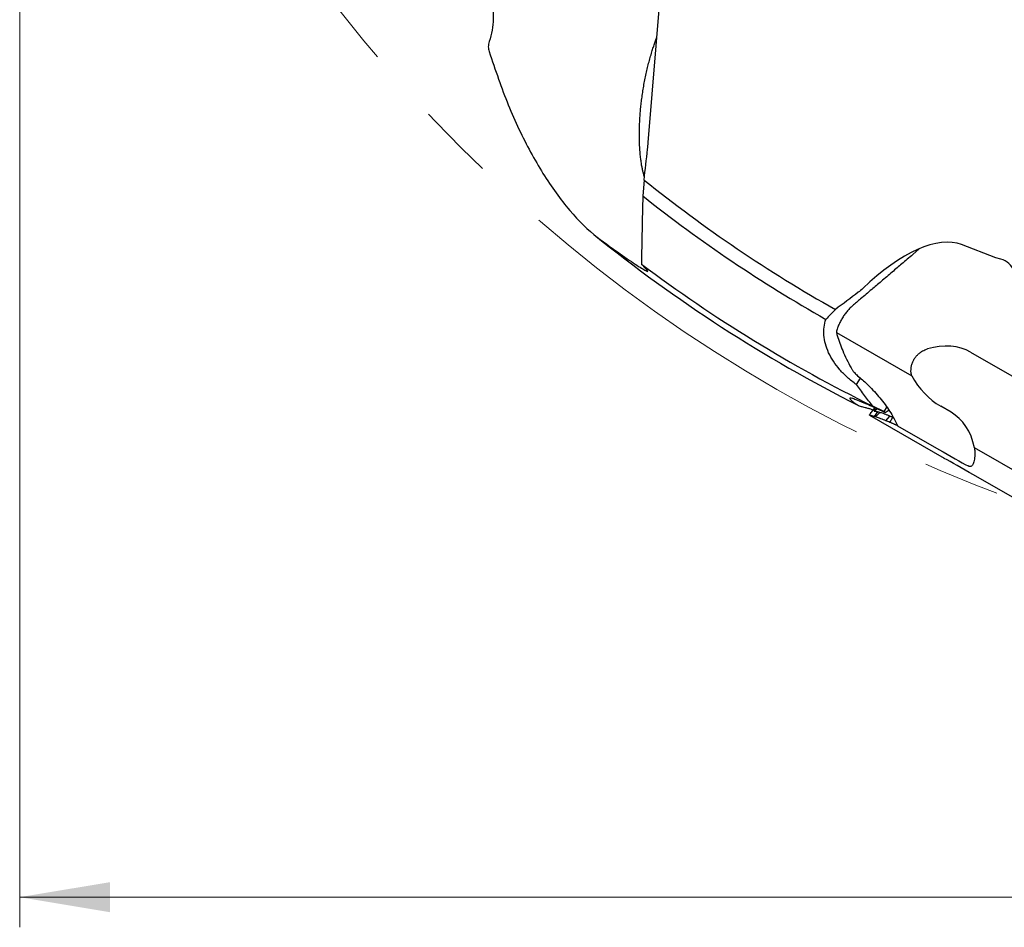
# Model space of a CAD drawing. Units: millimetres. Extents: x 5 to 292, y 5 to 205.
# Drawn here: x 153 to 185, y 83 to 113 of the extents above; entities that cross this region are included whole.
import ezdxf

# ---------------------------------------------------------------- set-up
doc = ezdxf.new("R2010")
doc.units = ezdxf.units.MM
doc.linetypes.add('CENTERX2', pattern=[20.32, 12.7, -2.54, 2.54, -2.54])
doc.styles.add('SLDTEXTSTYLE1', font='TXT', dxfattribs={"width": 0.75})
doc.dimstyles.new('SLDDIMSTYLE0', dxfattribs={"dimtxt": 2.910417, "dimasz": 3, "dimexe": 0, "dimexo": 0.0625, "dimgap": 0.727604, "dimtad": 1, "dimdec": 3, "dimrnd": 1e-09, "dimzin": 12, "dimdsep": 46, "dimtxsty": 'SLDTEXTSTYLE1', "dimsah": 1, "dimcen": 0.09, "dimadec": 0, "dimazin": 3, "dimtfac": 1, "dimtofl": 0, "dimtmove": 0, "dimatfit": 3, "dimfxl": 1, "dimfrac": 2, "dimtolj": 1, "dimtzin": 12, "dimarcsym": 0})

# ---------------------------------------------------------------- blocks, each defined once
blk = doc.blocks.new('_D_3')
at = {"color": 7, "linetype": 'Continuous', "lineweight": 0}
for p, q in [((152.514, 142.749), (152.514, 82.517)), ((252.514, 142.749), (252.514, 82.517)), ((152.514, 83.517), (252.514, 83.517))]:
    blk.add_line(p, q, dxfattribs=at)
for points in [[(152.514, 83.517), (155.514, 83.017), (155.514, 84.017)], [(252.514, 83.517), (249.514, 84.017), (249.514, 83.017)]]:
    blk.add_solid(points, dxfattribs=at)
at = {"color": 7, "linetype": 'Continuous', "lineweight": 0, "char_height": 2.9104, "attachment_point": 1, "style": 'SLDTEXTSTYLE1'}
for s, insert in [('%%c', (195.354, 87.268)), ('100', (199.747, 87.268))]:
    blk.add_mtext(s, dxfattribs=dict(at, insert=insert))

msp = doc.modelspace()

# ---------------------------------------------------------------- linework, layer by layer
at = {"color": 7, "linetype": 'Continuous', "lineweight": 30}
for p, q in [((173.3636, 108.5712), (174.3726, 120.8367)), ((173.2262, 107.3235), (173.1826, 106.7938)), ((184.8971, 104.7356), (183.7594, 105.1781)), ((182.1391, 104.8477), (182.3516, 105.0376)), ((185.0596, 104.6932), (184.8971, 104.7356)), ((179.6045, 102.2659), (182.1086, 100.8202)), ((182.541, 101.6872), (182.6228, 101.7161)), ((184.058, 101.6086), (185.4236, 100.8202)), ((180.2679, 100.5353), (180.4081, 100.7439)), ((181.1771, 99.634), (180.8127, 99.817)), ((180.8554, 99.6585), (180.856, 99.6557)), ((180.964, 99.724), (180.856, 99.6557)), ((180.8679, 99.468), (180.9844, 99.6278)), ((181.2759, 99.7902), (181.1771, 99.634)), ((183.4078, 99.6165), (183.066, 99.8138)), ((180.7016, 99.5178), (180.7013, 99.5204)), ((180.7022, 99.5172), (183.1783, 98.0876)), ((180.7027, 99.5169), (180.7023, 99.5173)), ((180.9069, 99.4621), (181.0452, 99.6097)), ((181.2509, 99.3347), (181.383, 99.486)), ((181.377, 99.2784), (181.4795, 99.4467)), ((181.4957, 99.44), (181.4795, 99.4467)), ((181.6356, 99.1689), (183.0013, 98.3804)), ((186.6888, 96.9921), (184.1847, 98.4379)), ((183.1785, 98.088), (183.1836, 98.0846)), ((184.0087, 97.8156), (183.9732, 97.831)), ((185.5212, 96.7467), (184.1555, 97.5352))]:
    msp.add_line(p, q, dxfattribs=at)
at = {"color": 7, "linetype": 'CENTERX2', "lineweight": 0}
msp.add_circle((202.5143, 143.7492), 50, dxfattribs=at)
at = {"color": 7, "linetype": 'Continuous', "lineweight": 30}
for radius, start, end in [(46.74, 231.19891, 240.60725), (47.181, 231.56071, 240.46664), (49.1931, 231.00805, 243.20633), (49, 233.1649, 243.71149)]:
    msp.add_arc((202.5143, 143.7492), radius, start, end, dxfattribs=at)
for centre, major_axis, ratio, start_param, end_param in [((181.009, 100.901), (-2.9736, -4.1568), 0.4403474, 3.2535718, 4.3121927), ((216.6449, 142.5868), (58.5191, -4.814), 0.9704084, 3.9573342, 3.9618694), ((183.839, 102.5791), (-1.4398, -2.0127), 0.5051234, 2.8491829, 3.3325938), ((180.3012, 99.9116), (-3.4038, -4.7582), 0.4403474, 4.343388, 4.4248074), ((182.4013, 99.2928), (1.8594, 2.1726), 0.6837475, 0.1267678, 0.8035029), ((183.6196, 101.4972), (-1.1766, 1.7146), 0.7914684, 1.4275873, 2.1139579), ((206.8091, 141.2696), (42.5596, -24.5718), 0.9948953, 4.6842995, 4.6855623), ((182.1191, 98.6008), (7.9759, 4.6978), 0.1419604, 1.5832624, 1.5986991), ((182.0569, 97.1723), (1.3053, 2.4694), 0.7061123, 5.5704528, 6.2568233), ((182.5562, 98.6906), (1.7655, -1.0334), 0.0217172, 4.9799134, 5.6566734), ((184.6006, 97.225), (1.7655, -1.0334), 0.0217172, 1.8383207, 2.5150311)]:
    msp.add_ellipse(centre, major_axis=major_axis, ratio=ratio, start_param=start_param, end_param=end_param, dxfattribs=at)
for points, knots in [([(167.6189, 114.366), (167.6866, 114.3061), (167.7489, 114.2378), (167.861, 114.0898), (167.9114, 114.0097), (168.0467, 113.752), (168.1163, 113.5554), (168.184, 113.2398), (168.2006, 113.1306), (168.221, 112.9032), (168.2246, 112.7842), (168.216, 112.5433), (168.2041, 112.4206), (168.1609, 112.1696), (168.1296, 112.0427), (168.0868, 111.9184)], [0, 0, 0, 0, 0.125, 0.125, 0.25, 0.25, 0.5, 0.5, 0.625, 0.625, 0.75, 0.75, 0.875, 0.875, 1, 1, 1, 1]), ([(173.2387, 107.4341), (173.236, 107.4415), (173.2234, 107.4763), (173.2025, 107.5517), (173.1761, 107.6609), (173.1517, 107.7844), (173.1297, 107.9205), (173.1092, 108.0786), (173.0914, 108.261), (173.0779, 108.4711), (173.0704, 108.6959), (173.0697, 108.9365), (173.0766, 109.1898), (173.0901, 109.4274), (173.1077, 109.6429), (173.127, 109.8332), (173.151, 110.0299), (173.1798, 110.2321), (173.2139, 110.4406), (173.2528, 110.6497), (173.2957, 110.8561), (173.3418, 111.0562), (173.3908, 111.2508), (173.4428, 111.4397), (173.495, 111.614), (173.5459, 111.7716), (173.5952, 111.9128), (173.6303, 112.0086), (173.6485, 112.0536), (173.6505, 112.0585)], [0, 0, 0, 0, 0.0099615, 0.0468779, 0.083756, 0.1221383, 0.1605626, 0.1989481, 0.2463768, 0.2938058, 0.3424623, 0.3911169, 0.4410013, 0.4908797, 0.5253675, 0.5598927, 0.5943746, 0.6311498, 0.667922, 0.7057214, 0.7435175, 0.7803312, 0.8171427, 0.8552305, 0.8933178, 0.9270965, 0.9608749, 0.9956817, 1, 1, 1, 1]), ([(168.0868, 111.9184), (168.0665, 111.8597), (168.059, 111.8005), (168.0604, 111.6905), (168.0694, 111.6389), (168.085, 111.5928)], [0, 0, 0, 0, 0.5, 0.5, 1, 1, 1, 1]), ([(168.3996, 110.6748), (168.6033, 110.0888), (168.8304, 109.5331), (169.3242, 108.4869), (169.5909, 107.9963), (170.0142, 107.318), (170.1591, 107.1016), (170.4556, 106.6906), (170.6071, 106.4962), (171.0628, 105.958), (171.3701, 105.6558), (171.671, 105.4289)], [0, 0, 0, 0, 0.25, 0.25, 0.5, 0.5, 0.625, 0.625, 0.75, 0.75, 1, 1, 1, 1]), ([(171.671, 105.4289), (172.2325, 105.0055), (172.6905, 104.6856), (173.063, 104.4435), (173.1276, 104.403), (173.2326, 104.3402), (173.2732, 104.3178), (173.358, 104.2782), (173.365, 104.2884), (173.3173, 104.3393)], [0, 0, 0, 0, 0.5, 0.5, 0.625, 0.625, 0.75, 0.75, 1, 1, 1, 1]), ([(182.1391, 104.8476), (182.0182, 104.7453), (181.7907, 104.5527), (181.5636, 104.3597), (181.4572, 104.2692)], [0, 0, 0, 0, 0.5312068, 1, 1, 1, 1]), ([(181.4572, 104.2692), (181.3965, 104.2177), (181.2752, 104.1147), (181.0482, 103.9216), (180.882, 103.7799), (180.7764, 103.6899)], [0, 0, 0, 0, 0.2670124, 0.5340251, 1, 1, 1, 1]), ([(180.7764, 103.6899), (180.7152, 103.6377), (180.5927, 103.5334), (180.3814, 103.3532), (180.2315, 103.225), (180.1427, 103.1491)], [0, 0, 0, 0, 0.2896076, 0.5792141, 1, 1, 1, 1]), ([(180.0908, 103.1018), (180.0595, 103.0703), (179.9969, 103.0073), (179.9077, 102.8977), (179.825, 102.7805), (179.7516, 102.6578), (179.6905, 102.5341), (179.6482, 102.4271), (179.6201, 102.3375), (179.6097, 102.2898), (179.6045, 102.2659)], [0, 0, 0, 0, 0.1362066, 0.272446, 0.4105872, 0.5486852, 0.6857207, 0.8227734, 0.9113921, 1, 1, 1, 1]), ([(180.1427, 103.1491), (180.1353, 103.1426), (180.118, 103.1274), (180.1007, 103.1112), (180.0908, 103.1018)], [0, 0, 0, 0, 0.42429, 1, 1, 1, 1]), ([(180.2679, 100.5353), (180.1645, 100.6079), (180.0648, 100.687), (179.881, 100.8516), (179.7963, 100.9376), (179.6408, 101.1166), (179.5696, 101.2106), (179.4458, 101.4), (179.3927, 101.4957), (179.3041, 101.6888), (179.2682, 101.7871), (179.2159, 101.9803), (179.1992, 102.0752), (179.1766, 102.3549), (179.1989, 102.535), (179.2574, 102.6985)], [0, 0, 0, 0, 0.125, 0.125, 0.25, 0.25, 0.375, 0.375, 0.5, 0.5, 0.625, 0.625, 0.75, 0.75, 1, 1, 1, 1]), ([(179.6045, 102.2659), (179.6082, 102.2523), (179.6177, 102.2169), (179.6282, 102.1814), (179.6346, 102.1595)], [0, 0, 0, 0, 0.3853789, 1, 1, 1, 1]), ([(179.6346, 102.1595), (179.6608, 102.0768), (179.7134, 101.911), (179.8179, 101.6485), (179.9415, 101.3736), (180.0413, 101.1829), (180.0912, 101.0874)], [0, 0, 0, 0, 0.2341435, 0.46916, 0.7341308, 1, 1, 1, 1]), ([(182.1086, 100.8202), (182.0996, 100.8549), (182.0816, 100.9243), (182.0777, 101.0345), (182.0921, 101.1466), (182.1247, 101.2562), (182.1743, 101.3597), (182.2362, 101.4524), (182.3088, 101.5339), (182.3849, 101.5991), (182.4627, 101.6508), (182.5149, 101.6751), (182.541, 101.6872)], [0, 0, 0, 0, 0.10895137, 0.21785324, 0.32717414, 0.43644281, 0.53970474, 0.64297832, 0.7399967, 0.8370322, 0.91851014, 1, 1, 1, 1]), ([(180.0912, 101.0874), (180.1068, 101.0609), (180.1383, 101.0072), (180.1955, 100.9369), (180.2534, 100.8764), (180.2913, 100.8438), (180.3104, 100.8274)], [0, 0, 0, 0, 0.2860936, 0.5804089, 0.7886422, 1, 1, 1, 1]), ([(180.3104, 100.8274), (180.3639, 100.7824), (180.4708, 100.6924), (180.6238, 100.5506), (180.7895, 100.3862), (180.9632, 100.1965), (181.1399, 99.981), (181.3007, 99.7607), (181.4355, 99.5508), (181.5293, 99.384), (181.5923, 99.2612), (181.6212, 99.1996), (181.6356, 99.1689)], [0, 0, 0, 0, 0.0926145, 0.1853159, 0.2779329, 0.4058515, 0.5342252, 0.6626014, 0.7905209, 0.8950047, 0.9474709, 1, 1, 1, 1]), ([(180.8127, 99.817), (180.7215, 99.9359), (180.5387, 100.1743), (180.3583, 100.4148), (180.2679, 100.5353)], [0, 0, 0, 0, 0.4987934, 1, 1, 1, 1]), ([(181.23, 99.6015), (181.1507, 99.6383), (181.0833, 99.6694), (180.9619, 99.725), (180.908, 99.7496), (180.7627, 99.8154), (180.6856, 99.8497), (180.4844, 99.9379), (180.3903, 99.9769), (180.2423, 100.035), (180.189, 100.0537), (180.1088, 100.0777), (180.0821, 100.0828), (180.0334, 100.082), (180.042, 100.0602), (180.1248, 99.9832), (180.1992, 99.9279), (180.3074, 99.856)], [0, 0, 0, 0, 0.03125, 0.03125, 0.0625, 0.0625, 0.125, 0.125, 0.25, 0.25, 0.375, 0.375, 0.5, 0.5, 0.75, 0.75, 1, 1, 1, 1]), ([(180.4305, 99.807), (180.4463, 99.8036), (180.4779, 99.7969), (180.5569, 99.7765), (180.6521, 99.7501), (180.7453, 99.7232), (180.8077, 99.7042), (180.832, 99.6968)], [0, 0, 0, 0, 0.2316867, 0.4640126, 0.695696, 0.8820752, 1, 1, 1, 1]), ([(180.7013, 99.5204), (180.7035, 99.5259), (180.7079, 99.5368), (180.7344, 99.5746), (180.7753, 99.6275), (180.8254, 99.6894), (180.867, 99.7385), (180.8851, 99.7599)], [0, 0, 0, 0, 0.20774304, 0.41554426, 0.62623896, 0.83687199, 1, 1, 1, 1]), ([(180.9019, 99.7523), (180.8942, 99.74), (180.8756, 99.7108), (180.8603, 99.6767), (180.857, 99.6645), (180.8554, 99.6585)], [0, 0, 0, 0, 0.26903306, 0.6443618, 1, 1, 1, 1]), ([(180.8559, 99.6556), (180.859, 99.6552), (180.8653, 99.6543), (180.8765, 99.6526), (180.8849, 99.6512), (180.8897, 99.6505)], [0, 0, 0, 0, 0.3039288, 0.607858, 1, 1, 1, 1]), ([(180.8897, 99.6505), (180.8933, 99.6497), (180.9006, 99.6483), (180.9149, 99.6452), (180.9263, 99.6427), (180.9335, 99.6411)], [0, 0, 0, 0, 0.2684288, 0.5368572, 1, 1, 1, 1]), ([(180.9335, 99.6411), (180.942, 99.639), (180.958, 99.6349), (180.9759, 99.6301), (180.9844, 99.6278)], [0, 0, 0, 0, 0.5267732, 1, 1, 1, 1]), ([(180.9844, 99.6278), (180.994, 99.6249), (181.0131, 99.6192), (181.0344, 99.6128), (181.0451, 99.6096)], [0, 0, 0, 0, 0.5016363, 1, 1, 1, 1]), ([(180.7541, 99.502), (180.7491, 99.5035), (180.739, 99.5065), (180.7218, 99.5115), (180.7098, 99.5149), (180.7027, 99.517)], [0, 0, 0, 0, 0.2896074, 0.5792153, 1, 1, 1, 1]), ([(180.8104, 99.4853), (180.8053, 99.4869), (180.7951, 99.4899), (180.7763, 99.4955), (180.7627, 99.4995), (180.7541, 99.502)], [0, 0, 0, 0, 0.2670124, 0.5340247, 1, 1, 1, 1]), ([(180.8679, 99.4679), (180.8576, 99.4711), (180.8381, 99.4771), (180.8192, 99.4827), (180.8104, 99.4853)], [0, 0, 0, 0, 0.5312067, 1, 1, 1, 1]), ([(180.9069, 99.4621), (180.9001, 99.4632), (180.8868, 99.4653), (180.8741, 99.4671), (180.8679, 99.468)], [0, 0, 0, 0, 0.5081461, 1, 1, 1, 1]), ([(181.2509, 99.3347), (181.2364, 99.3402), (181.1641, 99.3678), (181.0477, 99.4112), (180.951, 99.4462), (180.9069, 99.4621)], [0, 0, 0, 0, 0.1196889, 0.5984457, 1, 1, 1, 1]), ([(181.3829, 99.4859), (181.3669, 99.4923), (181.3187, 99.5113), (181.2446, 99.54), (181.1443, 99.5772), (181.0832, 99.5972), (181.0452, 99.6096)], [0, 0, 0, 0, 0.1205523, 0.3616583, 0.6027802, 1, 1, 1, 1]), ([(181.377, 99.2784), (181.3552, 99.2881), (181.3126, 99.3072), (181.2711, 99.3257), (181.2509, 99.3347)], [0, 0, 0, 0, 0.5126114, 1, 1, 1, 1]), ([(181.4795, 99.4467), (181.4621, 99.4537), (181.429, 99.4673), (181.3978, 99.4799), (181.3829, 99.4859)], [0, 0, 0, 0, 0.5237075, 1, 1, 1, 1]), ([(181.4765, 99.2366), (181.4674, 99.2404), (181.4492, 99.2481), (181.416, 99.262), (181.392, 99.2721), (181.377, 99.2783)], [0, 0, 0, 0, 0.2722912, 0.5445821, 1, 1, 1, 1]), ([(181.5791, 99.1931), (181.5697, 99.1971), (181.5508, 99.2051), (181.5166, 99.2196), (181.4919, 99.2301), (181.4765, 99.2366)], [0, 0, 0, 0, 0.2732562, 0.5465123, 1, 1, 1, 1]), ([(181.6356, 99.1689), (181.6262, 99.1729), (181.6072, 99.181), (181.5885, 99.189), (181.5791, 99.1931)], [0, 0, 0, 0, 0.5, 1, 1, 1, 1]), ([(184.1847, 98.4379), (184.189, 98.3988), (184.1978, 98.3205), (184.1983, 98.2071), (184.1906, 98.1014), (184.1756, 98.0086), (184.1548, 97.9326), (184.1301, 97.8754), (184.1019, 97.8363), (184.0722, 97.8153), (184.0413, 97.8084), (184.0195, 97.8132), (184.0087, 97.8156)], [0, 0, 0, 0, 0.1089518, 0.2178557, 0.3271742, 0.4364431, 0.5397039, 0.6429783, 0.739996, 0.8370337, 0.9185105, 1, 1, 1, 1])]:
    msp.add_open_spline(points, degree=3, knots=knots, dxfattribs=at)
for points in [[(168.085, 111.5928), (168.1889, 111.285), (168.2938, 110.979), (168.3996, 110.6748)], [(173.3421, 108.3483), (173.3501, 108.4189), (173.3573, 108.4944), (173.3636, 108.5712)], [(173.2262, 107.3235), (173.2648, 107.6649), (173.3035, 108.0065), (173.3421, 108.3483)], [(173.1826, 106.7938), (173.1672, 106.0363), (173.1524, 105.2823), (173.1381, 104.5313)], [(180.3318, 103.5973), (180.0793, 103.4067), (179.827, 103.2162), (179.5746, 103.0257)], [(180.4817, 103.7265), (180.4327, 103.6794), (180.3813, 103.6347), (180.3318, 103.5973)], [(180.3074, 99.856), (180.3428, 99.8325), (180.3845, 99.8158), (180.4305, 99.807)]]:
    msp.add_open_spline(points, degree=3, dxfattribs=at)

# ---------------------------------------------------------------- dimensions: what is measured, and where the dimension line sits
at = {"color": 7, "linetype": 'Continuous', "lineweight": 0}
dim = msp.add_linear_dim(base=(252.5143, 83.5167), p1=(152.5143, 143.7492), p2=(252.5143, 143.7492), text='%%c<>', dimstyle='SLDDIMSTYLE0', dxfattribs=at)
dim.commit()
dim.dimension.update_dxf_attribs({"geometry": '_D_3', "text_midpoint": (200.7759, 83.5167), "dimtype": 160})

doc.saveas('drawing.dxf')
